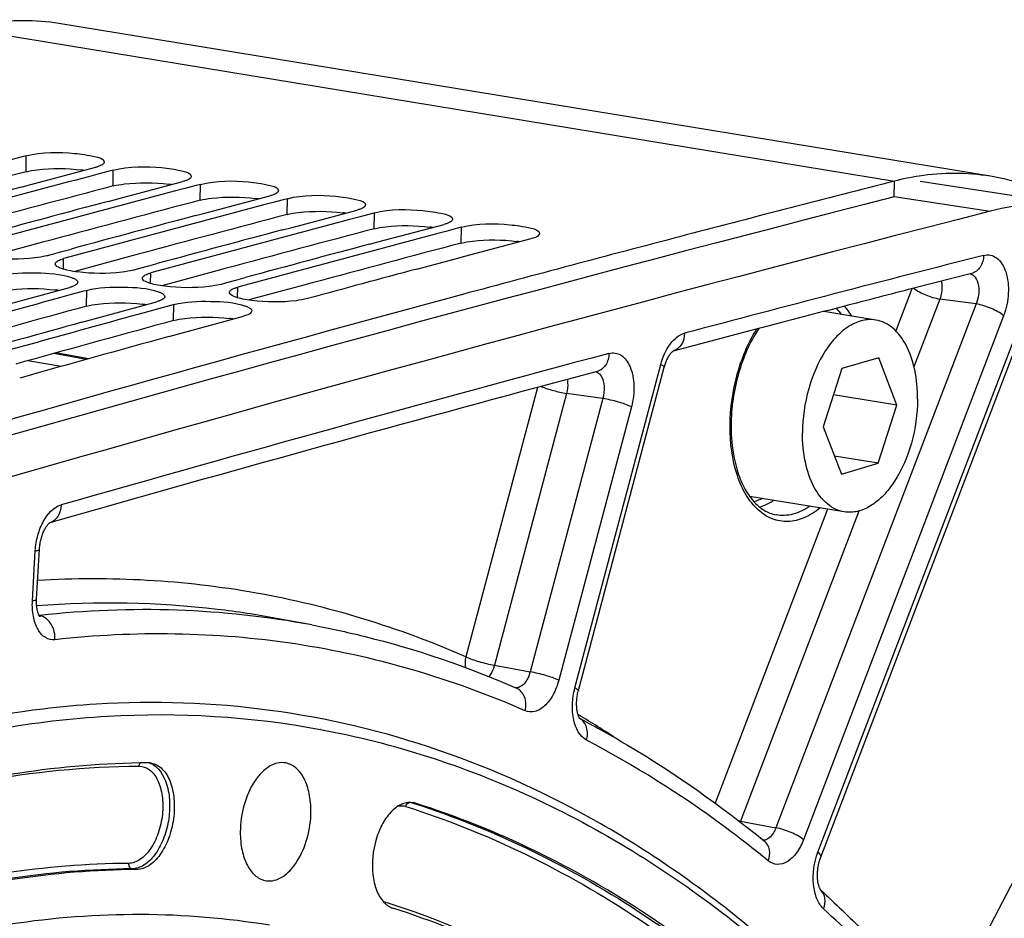
# Model space of a CAD drawing. Units: millimetres. Extents: x 0 to 594, y 0 to 420.
# Drawn here: x 303 to 312, y 84 to 92 of the extents above; entities that cross this region are included whole.
import ezdxf

# ---------------------------------------------------------------- set-up
doc = ezdxf.new("R2010")
doc.units = ezdxf.units.MM
doc.header["$LTSCALE"] = 32.67
doc.layers.get('0').update_dxf_attribs({"linetype": 'CONTINUOUS'})
doc.layers.add('SOLIDES', color=7, linetype='CONTINUOUS')

msp = doc.modelspace()

# ---------------------------------------------------------------- linework, layer by layer
at = {"color": 9, "linetype": 'CONTINUOUS'}
for p, q in [((302.255884, 92.08196), (310.879761, 90.667654)), ((302.839003, 90.75469), (302.841139, 90.90151)), ((303.644973, 90.622512), (303.647108, 90.769332)), ((304.450942, 90.490334), (304.453078, 90.637154)), ((310.877145, 90.520709), (310.879761, 90.667654)), ((310.877679, 90.524191), (311.764271, 90.388221)), ((305.256912, 90.358156), (305.259048, 90.504975)), ((306.062882, 90.225977), (306.065018, 90.372797)), ((306.868852, 90.093799), (306.870987, 90.240619)), ((303.186268, 89.852087), (303.187432, 89.949776)), ((303.992238, 89.719909), (303.993401, 89.817598)), ((303.39984, 89.509532), (303.401477, 89.656217)), ((304.798208, 89.58773), (304.799371, 89.685419)), ((304.20581, 89.377354), (304.207446, 89.524039)), ((303.400175, 89.017235), (303.093468, 89.070779)), ((303.163135, 88.95107), (302.855804, 89.004723)), ((306.404862, 84.915497), (306.444663, 84.908096)), ((303.864709, 84.294136), (303.820914, 84.300364))]:
    msp.add_line(p, q, dxfattribs=at)
at = {"color": 7, "linetype": 'CONTINUOUS'}
for p, q in [((311.767833, 90.711859), (303.143956, 92.126165)), ((302.802813, 90.891374), (302.697049, 90.863376)), ((302.841139, 90.90151), (302.802813, 90.891374)), ((302.871517, 90.632664), (303.485915, 90.795767)), ((303.503018, 90.731198), (303.416939, 90.708383)), ((303.608782, 90.759196), (303.503018, 90.731198)), ((303.647108, 90.769332), (303.608782, 90.759196)), ((302.795398, 90.612366), (302.871517, 90.632664)), ((303.677486, 90.500486), (304.291884, 90.663589)), ((304.414752, 90.627018), (304.308988, 90.59902)), ((304.453078, 90.637154), (304.414752, 90.627018)), ((304.308988, 90.59902), (304.222909, 90.576205)), ((304.483456, 90.368308), (305.097854, 90.531411)), ((303.601368, 90.480187), (303.677486, 90.500486)), ((305.114958, 90.466842), (305.028878, 90.444026)), ((305.220722, 90.494839), (305.114958, 90.466842)), ((305.259048, 90.504975), (305.220722, 90.494839)), ((304.407337, 90.348009), (304.483456, 90.368308)), ((305.289426, 90.23613), (305.903824, 90.399233)), ((306.026692, 90.362661), (305.920928, 90.334664)), ((306.065018, 90.372797), (306.026692, 90.362661)), ((305.920928, 90.334664), (305.834848, 90.311848)), ((306.095396, 90.103952), (306.709793, 90.267055)), ((305.213307, 90.215831), (305.289426, 90.23613)), ((306.726897, 90.202486), (306.640818, 90.17967)), ((306.832661, 90.230483), (306.726897, 90.202486)), ((306.870987, 90.240619), (306.832661, 90.230483)), ((306.019277, 90.083653), (306.095396, 90.103952)), ((306.901365, 89.971773), (307.515763, 90.134877)), ((303.026238, 89.976211), (303.085464, 89.992292)), ((303.085464, 89.992292), (303.16971, 90.015143)), ((303.16971, 90.015143), (303.256427, 90.03864)), ((303.975679, 89.882965), (304.062397, 89.906462)), ((306.457257, 89.853059), (306.825247, 89.951475)), ((306.825247, 89.951475), (306.901365, 89.971773)), ((303.832207, 89.844033), (303.891434, 89.860113)), ((303.891434, 89.860113), (303.975679, 89.882965)), ((304.638177, 89.711855), (304.697404, 89.727935)), ((304.697404, 89.727935), (304.781649, 89.750787)), ((304.781649, 89.750787), (304.868366, 89.774284)), ((302.628893, 89.514687), (303.240283, 89.682653)), ((303.258283, 89.616995), (303.17128, 89.593128)), ((303.362562, 89.645565), (303.258283, 89.616995)), ((303.401477, 89.656217), (303.362562, 89.645565)), ((306.943062, 89.634872), (306.8809, 89.618131)), ((303.434862, 89.382508), (304.046252, 89.550475)), ((304.207446, 89.524039), (304.168532, 89.513387)), ((304.064253, 89.484817), (303.977249, 89.46095)), ((304.168532, 89.513387), (304.064253, 89.484817)), ((310.706493, 89.381624), (310.22641, 89.460357)), ((303.355656, 89.360653), (303.434862, 89.382508)), ((304.240832, 89.25033), (304.852222, 89.418297)), ((304.161626, 89.228475), (304.240832, 89.25033)), ((310.734028, 89.031305), (310.392272, 88.931798)), ((310.902595, 88.592995), (310.734028, 89.031305)), ((310.392272, 88.931798), (310.219084, 88.393981)), ((310.902595, 88.592995), (310.314242, 88.689484)), ((310.729407, 88.055178), (310.902595, 88.592995)), ((310.219084, 88.393981), (310.387651, 87.955671)), ((310.729407, 88.055178), (310.3238, 88.121697)), ((310.387651, 87.955671), (310.729407, 88.055178)), ((310.415186, 87.605352), (309.53868, 87.749098))]:
    msp.add_line(p, q, dxfattribs=at)
at = {"color": 3, "linetype": 'CONTINUOUS'}
for p, q in [((302.992588, 90.101045), (302.48446, 89.963669)), ((303.070146, 90.121934), (302.992588, 90.101045)), ((303.876115, 89.989756), (303.798557, 89.968867)), ((303.798557, 89.968867), (303.29043, 89.83149)), ((304.604527, 89.836689), (304.0964, 89.699312)), ((304.682085, 89.857578), (304.604527, 89.836689)), ((305.410497, 89.704511), (304.902369, 89.567134)), ((305.488055, 89.7254), (305.410497, 89.704511)), ((302.824859, 88.996118), (302.744192, 88.973644))]:
    msp.add_line(p, q, dxfattribs=at)
for centre, radius, start, end in [((384.277465, -217.256575), 318.595609, 104.81014992, 105.06715688), ((303.198609, 89.52711), 1.253197, 81.7485322, 82.8653835), ((385.083435, -217.388753), 318.595609, 104.81014992, 105.06715688), ((304.004578, 89.394932), 1.253197, 81.7485322, 82.8653835), ((390.681083, -221.67747), 322.236515, 104.33887365, 107.5821066), ((385.889405, -217.520931), 318.595609, 104.81014992, 105.06715688), ((304.810548, 89.262754), 1.253197, 81.7485322, 82.8653835), ((386.695374, -217.653109), 318.595609, 104.81014992, 105.06715688), ((305.616518, 89.130576), 1.253197, 81.7485322, 82.8653835), ((387.501344, -217.785287), 318.595609, 104.81014992, 105.06715688), ((306.422488, 88.998398), 1.253197, 81.7485322, 82.8653835), ((388.307314, -217.917465), 318.595609, 104.81014992, 105.06715688), ((307.228457, 88.866219), 1.253197, 81.7485322, 82.8653835), ((302.961648, 88.471559), 1.197367, 81.3893286, 82.9237267), ((303.767618, 88.339381), 1.197367, 81.3893286, 82.9237267), ((388.117976, -220.056897), 320.949429, 105.305225, 105.56097385), ((388.923945, -220.189075), 320.949429, 105.305225, 105.56097385), ((304.573588, 88.207203), 1.197367, 81.3893286, 82.9237267)]:
    msp.add_arc(centre, radius, start, end, dxfattribs=at)
at = {"color": 7, "linetype": 'CONTINUOUS'}
for centre, radius, start, end in [((385.205038, -217.689735), 319.059073, 104.85309311, 105.19547983), ((311.458788, 88.4061), 2.334501, 98.6384907, 104.360988), ((389.271623, -216.150095), 316.673989, 104.33243478, 104.69268368), ((385.070082, -217.760037), 319.159305, 104.93870996, 105.15265692), ((386.011007, -217.821913), 319.059073, 104.85309311, 105.19547983), ((385.876052, -217.892215), 319.159305, 104.93870996, 105.15265692), ((386.816977, -217.954091), 319.059073, 104.85309311, 105.19547983), ((386.682021, -218.024393), 319.159305, 104.93870996, 105.15265692), ((387.622947, -218.086269), 319.059073, 104.85309311, 105.19547983), ((387.487991, -218.156571), 319.159305, 104.93870996, 105.15265692), ((388.428917, -218.218448), 319.059073, 104.85309311, 105.19547983), ((389.705639, -217.804999), 318.384859, 104.69269859, 105.06680339), ((388.293961, -218.288749), 319.159305, 104.93870996, 105.15265692), ((389.168334, -218.674773), 319.422205, 105.00715463, 105.19537947), ((391.244491, -223.440994), 324.227129, 105.08187344, 107.48741837), ((388.245478, -220.366156), 321.422427, 105.34795959, 105.68866592), ((389.051448, -220.498334), 321.422427, 105.34795959, 105.68866592), ((388.917941, -220.570608), 321.524946, 105.43315655, 105.6460528), ((389.751622, -220.802633), 321.628568, 105.43318174, 105.68860236), ((303.97059, 85.114135), 0.167762, 79.4963681, 90.4241449), ((306.39399, 84.748529), 0.167419, 72.3820478, 79.4621035)]:
    msp.add_arc(centre, radius, start, end, dxfattribs=at)
for points, knots in [([(303.143477, 92.126251), (302.925328, 92.16198), (302.621237, 92.160949), (302.329863, 92.100861), (302.255884, 92.08196)], [0, 0, 0, 0, 0.74326722, 1, 1, 1, 1]), ([(302.841139, 90.90151), (302.98529, 90.939623), (303.224231, 90.936543), (303.432251, 90.90675), (303.563799, 90.873374), (303.563354, 90.843128)], [0, 0, 0, 0, 0.60471008, 0.87732074, 1, 1, 1, 1]), ([(303.514653, 90.804659), (303.510167, 90.803023), (303.500646, 90.799852), (303.490995, 90.797111), (303.485915, 90.795767)], [0, 0, 0, 0, 0.47607452, 1, 1, 1, 1]), ([(303.551606, 90.82379), (303.546888, 90.819924), (303.534864, 90.812684), (303.521996, 90.807337), (303.514653, 90.804659)], [0, 0, 0, 0, 0.43834417, 1, 1, 1, 1]), ([(303.563354, 90.843128), (303.563304, 90.839717), (303.560556, 90.832036), (303.554942, 90.826522), (303.551606, 90.82379)], [0, 0, 0, 0, 0.44168539, 1, 1, 1, 1]), ([(303.647108, 90.769332), (303.791259, 90.807445), (304.030201, 90.804365), (304.238221, 90.774572), (304.369769, 90.741196), (304.369324, 90.71095)], [0, 0, 0, 0, 0.60471008, 0.87732074, 1, 1, 1, 1]), ([(304.369324, 90.71095), (304.369274, 90.707539), (304.366526, 90.699857), (304.360912, 90.694344), (304.357576, 90.691611)], [0, 0, 0, 0, 0.44168539, 1, 1, 1, 1]), ([(304.320623, 90.672481), (304.316137, 90.670845), (304.306616, 90.667674), (304.296965, 90.664932), (304.291884, 90.663589)], [0, 0, 0, 0, 0.47607452, 1, 1, 1, 1]), ([(304.357576, 90.691611), (304.352858, 90.687746), (304.340833, 90.680506), (304.327965, 90.675159), (304.320623, 90.672481)], [0, 0, 0, 0, 0.43834417, 1, 1, 1, 1]), ([(304.453078, 90.637154), (304.597229, 90.675267), (304.83617, 90.672187), (305.04419, 90.642394), (305.175739, 90.609018), (305.175294, 90.578772)], [0, 0, 0, 0, 0.60471008, 0.87732074, 1, 1, 1, 1]), ([(305.126593, 90.540303), (305.122107, 90.538667), (305.112586, 90.535496), (305.102934, 90.532754), (305.097854, 90.531411)], [0, 0, 0, 0, 0.47607452, 1, 1, 1, 1]), ([(305.163546, 90.559433), (305.158827, 90.555568), (305.146803, 90.548328), (305.133935, 90.542981), (305.126593, 90.540303)], [0, 0, 0, 0, 0.43834417, 1, 1, 1, 1]), ([(305.175294, 90.578772), (305.175243, 90.575361), (305.172495, 90.567679), (305.166882, 90.562166), (305.163546, 90.559433)], [0, 0, 0, 0, 0.44168539, 1, 1, 1, 1]), ([(305.259048, 90.504975), (305.403199, 90.543089), (305.64214, 90.540008), (305.85016, 90.510215), (305.981709, 90.47684), (305.981263, 90.446594)], [0, 0, 0, 0, 0.60471008, 0.87732074, 1, 1, 1, 1]), ([(305.981263, 90.446594), (305.981213, 90.443183), (305.978465, 90.435501), (305.972852, 90.429988), (305.969516, 90.427255)], [0, 0, 0, 0, 0.44168539, 1, 1, 1, 1]), ([(305.932562, 90.408125), (305.928076, 90.406488), (305.918556, 90.403318), (305.908904, 90.400576), (305.903824, 90.399233)], [0, 0, 0, 0, 0.47607452, 1, 1, 1, 1]), ([(305.969516, 90.427255), (305.964797, 90.42339), (305.952773, 90.41615), (305.939905, 90.410802), (305.932562, 90.408125)], [0, 0, 0, 0, 0.43834417, 1, 1, 1, 1]), ([(306.065018, 90.372797), (306.209169, 90.410911), (306.44811, 90.40783), (306.65613, 90.378037), (306.787678, 90.344661), (306.787233, 90.314416)], [0, 0, 0, 0, 0.60471008, 0.87732074, 1, 1, 1, 1]), ([(306.738532, 90.275946), (306.734046, 90.27431), (306.724525, 90.271139), (306.714874, 90.268398), (306.709793, 90.267055)], [0, 0, 0, 0, 0.47607452, 1, 1, 1, 1]), ([(306.775485, 90.295077), (306.770767, 90.291212), (306.758743, 90.283972), (306.745875, 90.278624), (306.738532, 90.275946)], [0, 0, 0, 0, 0.43834417, 1, 1, 1, 1]), ([(306.787233, 90.314416), (306.787183, 90.311004), (306.784435, 90.303323), (306.778821, 90.29781), (306.775485, 90.295077)], [0, 0, 0, 0, 0.44168539, 1, 1, 1, 1]), ([(306.870987, 90.240619), (307.015138, 90.278733), (307.25408, 90.275652), (307.4621, 90.245859), (307.593648, 90.212483), (307.593203, 90.182237)], [0, 0, 0, 0, 0.60471008, 0.87732074, 1, 1, 1, 1]), ([(307.593203, 90.182237), (307.593135, 90.177634), (307.577243, 90.148029), (307.541578, 90.141702), (307.515763, 90.134877)], [0, 0, 0, 0, 0.14705796, 1, 1, 1, 1]), ([(303.026238, 89.976211), (302.992083, 89.966935), (302.821373, 89.939761), (302.646829, 89.941464), (302.51091, 89.958397)], [0, 0, 0, 0, 0.2053372, 1, 1, 1, 1]), ([(303.11444, 89.888764), (303.11304, 89.890677), (303.110774, 89.894634), (303.109952, 89.899161), (303.109977, 89.901279)], [0, 0, 0, 0, 0.52809094, 1, 1, 1, 1]), ([(303.109977, 89.901279), (303.110018, 89.90476), (303.112738, 89.912585), (303.118377, 89.918261), (303.121731, 89.921067)], [0, 0, 0, 0, 0.44317708, 1, 1, 1, 1]), ([(303.121731, 89.921067), (303.12644, 89.925009), (303.138451, 89.932413), (303.15134, 89.937902), (303.15869, 89.94065)], [0, 0, 0, 0, 0.43903437, 1, 1, 1, 1]), ([(303.15869, 89.94065), (303.163175, 89.942327), (303.172694, 89.945579), (303.182349, 89.948395), (303.187432, 89.949776)], [0, 0, 0, 0, 0.47622387, 1, 1, 1, 1]), ([(302.595507, 89.788396), (302.705243, 89.818427), (302.930243, 89.822494), (303.156837, 89.811502), (303.25956, 89.775041)], [0, 0, 0, 0, 0.51070418, 1, 1, 1, 1]), ([(303.832207, 89.844033), (303.798053, 89.834756), (303.627343, 89.807583), (303.452798, 89.809286), (303.31688, 89.826219)], [0, 0, 0, 0, 0.2053372, 1, 1, 1, 1]), ([(303.9277, 89.788889), (303.93241, 89.792831), (303.944421, 89.800235), (303.95731, 89.805724), (303.96466, 89.808472)], [0, 0, 0, 0, 0.43903437, 1, 1, 1, 1]), ([(303.96466, 89.808472), (303.969145, 89.810149), (303.978664, 89.813401), (303.988319, 89.816217), (303.993401, 89.817598)], [0, 0, 0, 0, 0.47622387, 1, 1, 1, 1]), ([(303.25956, 89.775041), (303.268066, 89.772022), (303.289339, 89.763457), (303.317917, 89.747046), (303.31774, 89.731376)], [0, 0, 0, 0, 0.36547771, 1, 1, 1, 1]), ([(303.305985, 89.711518), (303.301277, 89.707562), (303.289268, 89.700126), (303.276376, 89.694605), (303.269025, 89.69184)], [0, 0, 0, 0, 0.43913833, 1, 1, 1, 1]), ([(303.31774, 89.731376), (303.3177, 89.727886), (303.314984, 89.720039), (303.309341, 89.714337), (303.305985, 89.711518)], [0, 0, 0, 0, 0.44333023, 1, 1, 1, 1]), ([(303.92041, 89.756586), (303.91901, 89.758499), (303.916744, 89.762456), (303.915922, 89.766983), (303.915947, 89.769101)], [0, 0, 0, 0, 0.52809094, 1, 1, 1, 1]), ([(303.915947, 89.769101), (303.915987, 89.772581), (303.918707, 89.780406), (303.924347, 89.786082), (303.9277, 89.788889)], [0, 0, 0, 0, 0.44317708, 1, 1, 1, 1]), ([(304.638177, 89.711855), (304.604022, 89.702578), (304.433312, 89.675405), (304.258768, 89.677108), (304.12285, 89.69404)], [0, 0, 0, 0, 0.2053372, 1, 1, 1, 1]), ([(303.269025, 89.69184), (303.26454, 89.690153), (303.255021, 89.68688), (303.245365, 89.684044), (303.240283, 89.682653)], [0, 0, 0, 0, 0.47625024, 1, 1, 1, 1]), ([(303.401477, 89.656217), (303.511212, 89.686248), (303.736213, 89.690316), (303.962806, 89.679324), (304.065529, 89.642863)], [0, 0, 0, 0, 0.51070418, 1, 1, 1, 1]), ([(304.065529, 89.642863), (304.074036, 89.639844), (304.095309, 89.631279), (304.123887, 89.614868), (304.12371, 89.599198)], [0, 0, 0, 0, 0.36547771, 1, 1, 1, 1]), ([(304.72638, 89.624408), (304.724979, 89.626321), (304.722713, 89.630278), (304.721892, 89.634805), (304.721916, 89.636923)], [0, 0, 0, 0, 0.52809094, 1, 1, 1, 1]), ([(304.721916, 89.636923), (304.721957, 89.640403), (304.724677, 89.648228), (304.730317, 89.653904), (304.73367, 89.656711)], [0, 0, 0, 0, 0.44317708, 1, 1, 1, 1]), ([(304.73367, 89.656711), (304.738379, 89.660653), (304.750391, 89.668057), (304.76328, 89.673546), (304.770629, 89.676294)], [0, 0, 0, 0, 0.43903437, 1, 1, 1, 1]), ([(304.770629, 89.676294), (304.775114, 89.677971), (304.784634, 89.681223), (304.794289, 89.684039), (304.799371, 89.685419)], [0, 0, 0, 0, 0.47622387, 1, 1, 1, 1]), ([(304.074995, 89.559662), (304.07051, 89.557975), (304.060991, 89.554702), (304.051335, 89.551866), (304.046252, 89.550475)], [0, 0, 0, 0, 0.47625024, 1, 1, 1, 1]), ([(304.111955, 89.57934), (304.107247, 89.575384), (304.095238, 89.567947), (304.082346, 89.562427), (304.074995, 89.559662)], [0, 0, 0, 0, 0.43913833, 1, 1, 1, 1]), ([(304.12371, 89.599198), (304.12367, 89.595708), (304.120953, 89.587861), (304.115311, 89.582159), (304.111955, 89.57934)], [0, 0, 0, 0, 0.44333023, 1, 1, 1, 1]), ([(304.207446, 89.524039), (304.317182, 89.55407), (304.542183, 89.558138), (304.768776, 89.547145), (304.871499, 89.510685)], [0, 0, 0, 0, 0.51070418, 1, 1, 1, 1]), ([(305.444147, 89.579677), (305.409992, 89.5704), (305.239282, 89.543227), (305.064738, 89.54493), (304.928819, 89.561862)], [0, 0, 0, 0, 0.2053372, 1, 1, 1, 1]), ([(304.929679, 89.46702), (304.929626, 89.462323), (304.914041, 89.432302), (304.878138, 89.425389), (304.852222, 89.418297)], [0, 0, 0, 0, 0.14879762, 1, 1, 1, 1]), ([(304.871499, 89.510685), (304.880005, 89.507666), (304.901278, 89.4991), (304.929857, 89.48269), (304.929679, 89.46702)], [0, 0, 0, 0, 0.36547771, 1, 1, 1, 1]), ([(310.706502, 89.38162), (310.666788, 89.388134), (310.58003, 89.384221), (310.454991, 89.329025), (310.33811, 89.231155), (310.193158, 89.043411), (310.066631, 88.741275), (310.028742, 88.475082), (310.028095, 88.338372)], [0, 0, 0, 0, 0.08809781, 0.18450495, 0.29424192, 0.41847198, 0.70073331, 1, 1, 1, 1]), ([(311.093584, 88.648604), (311.094017, 88.739944), (311.078755, 88.912572), (311.00417, 89.142107), (310.896645, 89.289888), (310.790659, 89.359251), (310.734448, 89.377037), (310.706502, 89.38162)], [0, 0, 0, 0, 0.30737279, 0.57811899, 0.80463984, 0.90470048, 1, 1, 1, 1]), ([(311.093584, 88.648604), (311.092937, 88.511895), (311.055048, 88.245701), (310.928521, 87.943566), (310.783569, 87.755821), (310.666688, 87.657951), (310.541649, 87.602756), (310.454891, 87.598842), (310.415177, 87.605356)], [0, 0, 0, 0, 0.29926669, 0.58152802, 0.70575808, 0.81549505, 0.91190219, 1, 1, 1, 1]), ([(310.415177, 87.605356), (310.387231, 87.60994), (310.33102, 87.627726), (310.225034, 87.697089), (310.117509, 87.84487), (310.042924, 88.074404), (310.027662, 88.247033), (310.028095, 88.338372)], [0, 0, 0, 0, 0.09529952, 0.19536016, 0.42188101, 0.69262721, 1, 1, 1, 1]), ([(301.582439, 85.362035), (302.236189, 85.552382), (303.566186, 85.793664), (304.917767, 85.711847), (305.564644, 85.591512)], [0, 0, 0, 0, 0.50856039, 1, 1, 1, 1]), ([(305.564644, 85.591512), (306.234537, 85.466895), (307.575971, 85.034299), (309.421975, 83.888961), (311.085254, 82.277838), (312.535561, 80.242086), (313.749287, 77.825643), (314.704944, 75.077824), (315.384714, 72.054682), (315.639574, 69.94245), (315.720983, 68.85604)], [0, 0, 0, 0, 0.09771298, 0.1996599, 0.30895674, 0.42759786, 0.55645666, 0.69545558, 0.84376823, 1, 1, 1, 1]), ([(303.969348, 85.281892), (303.164093, 85.276084), (301.486056, 85.010568), (299.941353, 84.322377), (299.188181, 83.889791)], [0, 0, 0, 0, 0.48109606, 1, 1, 1, 1]), ([(304.001173, 85.279086), (304.038052, 85.272224), (304.114339, 85.226039), (304.183261, 85.101964), (304.216359, 84.941273), (304.21029, 84.761132), (304.166527, 84.584504), (304.090007, 84.434048), (303.990017, 84.326838), (303.903603, 84.294416), (303.864709, 84.294136)], [0, 0, 0, 0, 0.09242106, 0.20498673, 0.34109592, 0.49243141, 0.64542388, 0.7860035, 0.90417241, 1, 1, 1, 1]), ([(305.243059, 85.281005), (305.218662, 85.285544), (305.165166, 85.284219), (305.087685, 85.251303), (305.015204, 85.191692), (304.925181, 85.076429), (304.84657, 84.890032), (304.823025, 84.725606), (304.822625, 84.641107)], [0, 0, 0, 0, 0.08806503, 0.18417538, 0.29360533, 0.41766954, 0.70012392, 1, 1, 1, 1]), ([(305.476858, 84.831595), (305.477121, 84.887177), (305.468008, 84.992293), (305.422639, 85.132363), (305.348737, 85.237079), (305.277582, 85.274581), (305.243059, 85.281005)], [0, 0, 0, 0, 0.3072985, 0.57847398, 0.80585235, 1, 1, 1, 1]), ([(306.424609, 84.913125), (306.391938, 84.919194), (306.315763, 84.908799), (306.217374, 84.835785), (306.135252, 84.720886), (306.055294, 84.524703), (306.032402, 84.305861), (306.075524, 84.107994), (306.120445, 84.026189), (306.14827, 83.995271)], [0, 0, 0, 0, 0.08883149, 0.19349508, 0.31935671, 0.46209969, 0.75694522, 0.88880575, 1, 1, 1, 1]), ([(310.566614, 82.171537), (309.983423, 82.806275), (309.018808, 83.65651), (307.571329, 84.488024), (306.822421, 84.788179), (306.444663, 84.908096)], [0, 0, 0, 0, 0.51758594, 0.76201515, 1, 1, 1, 1]), ([(305.064192, 84.190423), (305.08856, 84.18696), (305.141591, 84.190425), (305.217663, 84.225269), (305.288718, 84.285829), (305.376704, 84.401111), (305.45348, 84.58574), (305.476463, 84.748209), (305.476858, 84.831595)], [0, 0, 0, 0, 0.08814996, 0.18486, 0.29490021, 0.41929093, 0.70134644, 1, 1, 1, 1]), ([(304.822625, 84.641107), (304.822358, 84.584521), (304.831794, 84.47766), (304.878772, 84.335803), (304.955461, 84.230791), (305.028998, 84.195426), (305.064192, 84.190423)], [0, 0, 0, 0, 0.30849892, 0.57975161, 0.80619911, 1, 1, 1, 1]), ([(303.864709, 84.294136), (303.093172, 84.28857), (301.4854, 84.034173), (300.005379, 83.374798), (299.283745, 82.960326)], [0, 0, 0, 0, 0.48109606, 1, 1, 1, 1]), ([(289.120703, 65.845049), (289.413238, 67.172879), (290.126897, 69.755803), (291.584442, 73.39828), (293.371382, 76.653697), (295.431461, 79.41549), (297.700687, 81.59342), (299.767317, 82.891368), (301.44437, 83.534741), (302.674422, 83.818674), (303.895913, 83.912139), (304.700122, 83.846004), (305.092979, 83.781575)], [0, 0, 0, 0, 0.156285, 0.30730432, 0.44999316, 0.58195752, 0.70182121, 0.80965886, 0.85971968, 0.90771519, 0.95424054, 1, 1, 1, 1]), ([(310.130611, 81.373593), (309.577568, 81.96722), (308.384713, 83.008245), (306.956542, 83.707378), (306.236374, 83.935991)], [0, 0, 0, 0, 0.51778757, 1, 1, 1, 1])]:
    msp.add_open_spline(points, degree=3, knots=knots, dxfattribs=at)
at = {"color": 3, "linetype": 'CONTINUOUS'}
for points, knots in [([(302.839003, 90.75469), (302.873175, 90.763725), (303.043968, 90.789922), (303.218366, 90.787645), (303.354257, 90.770604)], [0, 0, 0, 0, 0.20514256, 1, 1, 1, 1]), ([(303.644973, 90.622512), (303.679145, 90.631547), (303.849938, 90.657744), (304.024336, 90.655467), (304.160227, 90.638426)], [0, 0, 0, 0, 0.20514256, 1, 1, 1, 1]), ([(304.450942, 90.490334), (304.485115, 90.499369), (304.655908, 90.525566), (304.830306, 90.523288), (304.966196, 90.506248)], [0, 0, 0, 0, 0.20514256, 1, 1, 1, 1]), ([(305.256912, 90.358156), (305.291084, 90.367191), (305.461877, 90.393388), (305.636275, 90.39111), (305.772166, 90.37407)], [0, 0, 0, 0, 0.20514256, 1, 1, 1, 1]), ([(306.062882, 90.225977), (306.097054, 90.235013), (306.267847, 90.261209), (306.442245, 90.258932), (306.578136, 90.241892)], [0, 0, 0, 0, 0.20514256, 1, 1, 1, 1]), ([(306.868852, 90.093799), (306.903024, 90.102834), (307.073817, 90.129031), (307.248215, 90.126754), (307.384106, 90.109714)], [0, 0, 0, 0, 0.20514256, 1, 1, 1, 1]), ([(302.59387, 89.64171), (302.628011, 89.651053), (302.798691, 89.678426), (302.973244, 89.676735), (303.109153, 89.659806)], [0, 0, 0, 0, 0.20536619, 1, 1, 1, 1]), ([(303.39984, 89.509532), (303.433981, 89.518875), (303.604661, 89.546248), (303.779214, 89.544556), (303.915122, 89.527628)], [0, 0, 0, 0, 0.20536619, 1, 1, 1, 1]), ([(304.20581, 89.377354), (304.23995, 89.386697), (304.41063, 89.41407), (304.585184, 89.412378), (304.721092, 89.39545)], [0, 0, 0, 0, 0.20536619, 1, 1, 1, 1])]:
    msp.add_open_spline(points, degree=3, knots=knots, dxfattribs=at)
at = {"color": 7, "linetype": 'CONTINUOUS'}
for points in [[(311.767353, 90.711944), (311.550506, 90.747461), (311.325409, 90.747), (311.108147, 90.714118)], [(312.476707, 90.458362), (312.258407, 90.582455), (312.015157, 90.671358), (311.767353, 90.711944)], [(303.168158, 89.857674), (303.14866, 89.86459), (303.126661, 89.872071), (303.11444, 89.888764)], [(303.23338, 89.839913), (303.211338, 89.844588), (303.189394, 89.850141), (303.168158, 89.857674)], [(303.31688, 89.826219), (303.288891, 89.829705), (303.260971, 89.83406), (303.23338, 89.839913)], [(303.974128, 89.725496), (303.954629, 89.732412), (303.932631, 89.739893), (303.92041, 89.756586)], [(304.039349, 89.707734), (304.017308, 89.71241), (303.995364, 89.717963), (303.974128, 89.725496)], [(304.12285, 89.69404), (304.094861, 89.697527), (304.066941, 89.701882), (304.039349, 89.707734)], [(304.780097, 89.593317), (304.760599, 89.600234), (304.738601, 89.607714), (304.72638, 89.624408)], [(304.845319, 89.575556), (304.823277, 89.580232), (304.801333, 89.585785), (304.780097, 89.593317)], [(304.928819, 89.561862), (304.900831, 89.565349), (304.872911, 89.569704), (304.845319, 89.575556)], [(306.14827, 83.995271), (306.15462, 83.988214), (306.161369, 83.98149), (306.168503, 83.975225)], [(306.168503, 83.975225), (306.175321, 83.969237), (306.182517, 83.963647), (306.190046, 83.958582)], [(306.190046, 83.958582), (306.204301, 83.948991), (306.219999, 83.941189), (306.236374, 83.935991)]]:
    msp.add_open_spline(points, degree=3, dxfattribs=at)
at = {"layer": 'SOLIDES', "color": 7, "linetype": 'CONTINUOUS'}
for p, q in [((312.611442, 90.434791), (311.117842, 90.66338)), ((311.592891, 89.813033), (311.047967, 89.673189)), ((310.197107, 84.408578), (312.247338, 89.77414)), ((309.620454, 89.301942), (308.829251, 89.093118)), ((309.660328, 89.312408), (309.620454, 89.301942)), ((303.421727, 89.023245), (303.115377, 89.076854)), ((308.828503, 89.092624), (308.829249, 89.093123)), ((308.126152, 88.905718), (307.58393, 88.760021)), ((307.952858, 85.950363), (308.748415, 88.945244)), ((303.057288, 87.502756), (303.058222, 87.503438)), ((302.936895, 86.797762), (302.963159, 87.259264)), ((305.484568, 86.558357), (305.157753, 86.619153)), ((307.967727, 85.690374), (307.966198, 85.692288)), ((307.966222, 85.692369), (307.968213, 85.691326)), ((305.564625, 85.591516), (305.563224, 85.591776))]:
    msp.add_line(p, q, dxfattribs=at)
at = {"layer": 'SOLIDES', "color": 9, "linetype": 'CONTINUOUS'}
for p, q in [((310.171476, 84.45353), (312.221706, 89.819092)), ((311.039323, 89.670936), (310.890768, 89.282162)), ((311.63565, 89.530829), (309.78212, 84.680043)), ((311.299644, 89.575648), (311.06039, 88.949508)), ((311.63565, 89.530829), (311.299644, 89.575648)), ((311.890462, 89.421123), (310.036935, 84.570345)), ((307.920755, 85.975274), (308.716312, 88.970155)), ((307.573458, 88.757187), (306.911044, 86.263524)), ((307.844309, 88.700966), (307.176314, 86.186292)), ((308.178914, 88.655866), (307.844309, 88.700966)), ((308.178914, 88.655866), (307.506356, 86.124015)), ((308.444183, 88.578631), (307.771627, 86.046787)), ((310.259782, 87.630839), (309.219596, 84.908616)), ((310.549815, 87.613307), (309.453068, 84.743063)), ((313.784876, 87.663143), (311.321947, 82.921586)), ((302.898412, 86.78269), (302.924676, 87.244192)), ((302.96197, 86.645527), (302.960261, 86.645851)), ((302.96587, 86.645961), (302.96197, 86.645527)), ((307.176314, 86.186292), (307.506356, 86.124015)), ((307.97183, 85.716152), (307.949903, 85.72924)), ((307.980053, 85.711223), (307.97183, 85.716152)), ((306.402991, 84.915605), (306.42325, 84.909139)), ((309.453068, 84.743063), (309.78212, 84.680043))]:
    msp.add_line(p, q, dxfattribs=at)
at = {"layer": 'SOLIDES', "color": 7, "linetype": 'CONTINUOUS'}
for points in [[(308.748415, 88.945244), (308.749513, 88.949307), (308.752425, 88.959439), (308.755507, 88.969314), (308.758745, 88.97891), (308.76212, 88.988205), (308.765619, 88.99718), (308.769221, 89.005818), (308.772908, 89.014097), (308.776661, 89.022005), (308.78046, 89.029526), (308.784278, 89.036639), (308.788095, 89.043335), (308.79189, 89.049609), (308.795634, 89.055443), (308.799301, 89.060833), (308.802874, 89.065784), (308.806328, 89.070298), (308.809641, 89.074376), (308.812793, 89.07803), (308.815765, 89.08127), (308.818537, 89.084107), (308.821084, 89.08655), (308.823379, 89.088608), (308.825399, 89.090296), (308.827119, 89.091631), (308.828503, 89.092624)], [(302.963159, 87.259265), (302.9635, 87.2647), (302.964417, 87.276093), (302.965615, 87.287566), (302.967094, 87.299078), (302.968849, 87.310575), (302.970873, 87.322024), (302.97316, 87.333389), (302.975697, 87.344618), (302.978474, 87.355678), (302.981479, 87.366537), (302.984689, 87.377143), (302.988091, 87.387468), (302.991665, 87.397485), (302.995384, 87.407145), (302.999228, 87.416425), (303.003174, 87.425306), (303.007188, 87.433744), (303.011244, 87.441724), (303.015319, 87.449238), (303.019377, 87.456256), (303.023389, 87.462773), (303.027332, 87.46879), (303.031175, 87.474301), (303.034889, 87.479306), (303.038452, 87.483817), (303.041848, 87.487854), (303.045051, 87.491424), (303.048035, 87.494539), (303.050779, 87.497216), (303.053258, 87.499469), (303.055441, 87.501313), (303.057288, 87.502756)], [(302.966925, 86.635269), (302.967265, 86.634953), (302.967332, 86.634888), (302.967039, 86.635218), (302.966431, 86.635961), (302.965538, 86.637148), (302.964401, 86.638791), (302.96308, 86.640863), (302.961613, 86.643359), (302.960026, 86.646286), (302.95835, 86.649633), (302.956618, 86.653388), (302.954846, 86.657557), (302.953042, 86.662176), (302.951226, 86.667257), (302.949422, 86.67279), (302.94765, 86.678787), (302.945928, 86.685256), (302.944281, 86.692183), (302.942734, 86.69954), (302.941308, 86.707316), (302.94002, 86.715499), (302.938892, 86.72405), (302.937939, 86.732951), (302.937175, 86.742185), (302.936615, 86.751713), (302.93627, 86.761511), (302.936149, 86.771558), (302.936262, 86.781816), (302.936614, 86.792253), (302.936895, 86.797762)], [(307.958895, 85.704854), (307.957077, 85.70878), (307.955208, 85.713185), (307.953312, 85.718068), (307.951416, 85.723428), (307.949539, 85.729274), (307.947705, 85.735606), (307.945939, 85.742415), (307.944262, 85.749697), (307.942696, 85.757455), (307.941263, 85.765667), (307.939989, 85.774298), (307.938892, 85.783331), (307.937989, 85.792745), (307.937299, 85.802494), (307.936836, 85.812551), (307.93661, 85.822893), (307.936633, 85.833467), (307.936912, 85.844243), (307.937454, 85.855192), (307.938262, 85.866264), (307.939337, 85.877425), (307.940681, 85.888645), (307.942289, 85.899874), (307.944158, 85.911078), (307.946282, 85.922226), (307.948652, 85.933269), (307.951258, 85.944171), (307.952858, 85.950362)], [(307.966198, 85.692288), (307.966139, 85.692364), (307.965045, 85.693925), (307.963739, 85.695947), (307.962254, 85.698443), (307.960629, 85.70141), (307.958895, 85.704854)], [(310.197582, 84.103643), (310.197381, 84.103865), (310.196818, 84.104542), (310.195978, 84.105642), (310.194896, 84.10718), (310.193607, 84.109169), (310.192155, 84.111601), (310.190572, 84.114475), (310.188884, 84.1178), (310.187116, 84.121584), (310.185292, 84.125829), (310.183438, 84.130538), (310.181571, 84.135728), (310.179711, 84.141413), (310.177886, 84.147581), (310.176121, 84.154223), (310.174438, 84.161336), (310.17286, 84.168909), (310.171411, 84.176912), (310.170112, 84.185331), (310.168979, 84.194152), (310.168033, 84.203336), (310.167289, 84.212865), (310.166761, 84.222715), (310.166463, 84.232838), (310.166403, 84.243209), (310.166592, 84.253801), (310.167036, 84.264562), (310.167738, 84.275463), (310.168701, 84.286474), (310.169927, 84.297543), (310.171411, 84.308639), (310.173154, 84.31973), (310.175146, 84.330766), (310.177381, 84.341717), (310.179851, 84.352551), (310.182543, 84.363219), (310.185444, 84.373693), (310.188542, 84.383946), (310.191816, 84.393931), (310.195247, 84.403617), (310.197106, 84.408576)]]:
    msp.add_lwpolyline(points, dxfattribs=at)
for centre, radius, start, end in [((391.665931, -222.176276), 322.615623, 104.33957641, 107.76224641), ((389.926187, -216.556206), 316.224945, 104.44420256, 104.56406771), ((390.076263, -217.133701), 316.821622, 104.56407409, 104.7037265), ((391.062741, -220.814929), 320.632752, 105.09121483, 105.93054314), ((311.051963, 88.398325), 1.684726, 179.7287274, 179.9441081)]:
    msp.add_arc(centre, radius, start, end, dxfattribs=at)
at = {"layer": 'SOLIDES', "color": 9, "linetype": 'CONTINUOUS'}
for centre, radius, start, end in [((390.248779, -217.207072), 317.069894, 104.34257517, 104.85962488), ((391.350144, -221.299314), 321.307755, 104.99150089, 105.93001976), ((308.093215, 88.831944), 0.073424, 62.9373806, 73.7472814), ((311.098154, 88.391687), 1.740618, 179.5145733, 179.7287099), ((302.953967, 86.712916), 0.067863, 275.5240527, 276.7724738), ((302.936974, 86.510988), 0.136841, 76.5222455, 79.4745872), ((302.879889, 77.213402), 9.910835, 56.6941438, 59.0289526), ((303.925675, 85.118451), 0.171765, 68.9197486, 71.8747647), ((309.529657, 85.188613), 0.452085, 258.0217252, 260.2463788), ((309.164313, 84.858156), 0.310847, 336.7734848, 338.2686029), ((309.665231, 84.635346), 0.069957, 269.6608364, 271.3101888), ((306.213258, 84.143772), 0.159095, 244.0443144, 252.3363579)]:
    msp.add_arc(centre, radius, start, end, dxfattribs=at)
at = {"layer": 'SOLIDES', "color": 7, "linetype": 'CONTINUOUS'}
for points, knots in [([(312.611446, 90.43479), (312.472993, 90.45598), (312.186681, 90.46921), (311.903987, 90.423918), (311.764271, 90.388221)], [0, 0, 0, 0, 0.49271889, 1, 1, 1, 1]), ([(309.622625, 89.302596), (309.538432, 89.17641), (309.413306, 88.882596), (309.368024, 88.56833), (309.367257, 88.406301)], [0, 0, 0, 0, 0.48352906, 1, 1, 1, 1]), ([(309.367238, 88.399968), (309.367203, 88.363705), (309.37152, 88.226251), (309.393747, 88.088837), (309.423226, 87.99193)], [0, 0, 0, 0, 0.26362493, 1, 1, 1, 1]), ([(309.423226, 87.99193), (309.440131, 87.936356), (309.480087, 87.834417), (309.564489, 87.705816), (309.665958, 87.616156), (309.744849, 87.584787), (309.783238, 87.577649)], [0, 0, 0, 0, 0.30331726, 0.56798215, 0.79611005, 1, 1, 1, 1]), ([(305.484568, 86.558357), (305.646344, 86.528263), (306.293428, 86.388463), (306.923918, 86.173114), (307.379589, 85.973962)], [0, 0, 0, 0, 0.24862689, 1, 1, 1, 1]), ([(307.968213, 85.691326), (308.116857, 85.613409), (308.714337, 85.279608), (309.276141, 84.882917), (309.676175, 84.556366)], [0, 0, 0, 0, 0.24528257, 1, 1, 1, 1]), ([(310.197332, 84.103878), (310.331219, 83.980463), (310.869335, 83.461035), (311.360487, 82.893607), (311.705554, 82.445379)], [0, 0, 0, 0, 0.24351537, 1, 1, 1, 1])]:
    msp.add_open_spline(points, degree=3, knots=knots, dxfattribs=at)
at = {"layer": 'SOLIDES', "color": 9, "linetype": 'CONTINUOUS'}
for points, knots in [([(311.704543, 89.980364), (311.703874, 89.942612), (311.686379, 89.869527), (311.624866, 89.821208), (311.592891, 89.813032)], [0, 0, 0, 0, 0.5335938, 1, 1, 1, 1]), ([(311.704543, 89.980364), (311.724859, 89.985558), (311.768831, 89.987507), (311.830486, 89.957696), (311.879298, 89.901155), (311.927999, 89.792295), (311.943547, 89.623988), (311.915809, 89.487451), (311.890462, 89.421123)], [0, 0, 0, 0, 0.09065816, 0.18236414, 0.28616092, 0.40715755, 0.69301807, 1, 1, 1, 1]), ([(311.595727, 89.803919), (311.632548, 89.784227), (311.662667, 89.707588), (311.660528, 89.61193), (311.646435, 89.556894), (311.63565, 89.530829)], [0, 0, 0, 0, 0.42876621, 0.71034482, 1, 1, 1, 1]), ([(311.315005, 89.741855), (311.317226, 89.728449), (311.322308, 89.672651), (311.313665, 89.615625), (311.299644, 89.575648)], [0, 0, 0, 0, 0.24284796, 1, 1, 1, 1]), ([(311.057041, 89.675507), (311.091029, 89.649889), (311.170761, 89.610494), (311.254937, 89.583306), (311.299644, 89.575648)], [0, 0, 0, 0, 0.48409487, 1, 1, 1, 1]), ([(311.890462, 89.421123), (311.85731, 89.449907), (311.772761, 89.492714), (311.684118, 89.522523), (311.635648, 89.530825)], [0, 0, 0, 0, 0.47168265, 1, 1, 1, 1]), ([(310.414486, 89.50942), (310.420575, 89.502609), (310.445045, 89.473871), (310.466813, 89.442868), (310.481859, 89.418546)], [0, 0, 0, 0, 0.2420899, 1, 1, 1, 1]), ([(308.716312, 88.970155), (308.734432, 89.03837), (308.782789, 89.154788), (308.883467, 89.24522), (308.935652, 89.259065)], [0, 0, 0, 0, 0.56659131, 1, 1, 1, 1]), ([(308.935652, 89.259065), (308.935128, 89.222176), (308.918599, 89.150829), (308.860018, 89.102245), (308.82904, 89.093111)], [0, 0, 0, 0, 0.53321663, 1, 1, 1, 1]), ([(309.357599, 88.406434), (309.358953, 88.566276), (309.403196, 88.877772), (309.523751, 89.169933), (309.604507, 89.297817)], [0, 0, 0, 0, 0.51382086, 1, 1, 1, 1]), ([(308.235616, 89.072477), (308.235118, 89.035058), (308.218215, 88.962572), (308.157746, 88.914178), (308.126152, 88.905718)], [0, 0, 0, 0, 0.53361702, 1, 1, 1, 1]), ([(308.235616, 89.072477), (308.25439, 89.077504), (308.294498, 89.080489), (308.352182, 89.057474), (308.399923, 89.010677), (308.450802, 88.917691), (308.476019, 88.767104), (308.461025, 88.642025), (308.444183, 88.578631)], [0, 0, 0, 0, 0.0928373, 0.18541418, 0.28786079, 0.40587327, 0.6866769, 1, 1, 1, 1]), ([(308.126621, 88.897328), (308.141715, 88.889632), (308.177529, 88.851928), (308.197756, 88.763463), (308.189487, 88.692363), (308.178914, 88.655866)], [0, 0, 0, 0, 0.1940176, 0.56489097, 1, 1, 1, 1]), ([(308.716312, 88.970155), (308.724979, 88.965999), (308.735542, 88.960767), (308.7495, 88.949332), (308.748414, 88.945244)], [0, 0, 0, 0, 0.69440926, 1, 1, 1, 1]), ([(307.850598, 88.831675), (307.852231, 88.821226), (307.856537, 88.777618), (307.85211, 88.733236), (307.844309, 88.700966)], [0, 0, 0, 0, 0.24159254, 1, 1, 1, 1]), ([(307.606805, 88.766153), (307.644199, 88.751237), (307.722856, 88.726814), (307.802958, 88.707897), (307.844309, 88.700966)], [0, 0, 0, 0, 0.48984193, 1, 1, 1, 1]), ([(308.444183, 88.578631), (308.405491, 88.597185), (308.317136, 88.625375), (308.22757, 88.647707), (308.178913, 88.655862)], [0, 0, 0, 0, 0.46516871, 1, 1, 1, 1]), ([(310.190566, 87.642147), (310.145936, 87.60518), (310.05284, 87.54463), (309.895726, 87.505501), (309.741601, 87.532064), (309.606086, 87.62159), (309.496689, 87.762949), (309.383962, 88.020555), (309.356824, 88.24542), (309.357556, 88.399929)], [0, 0, 0, 0, 0.118492, 0.22353702, 0.32345214, 0.42888336, 0.54798507, 0.68407693, 1, 1, 1, 1]), ([(309.76402, 87.71203), (309.753411, 87.704941), (309.712038, 87.679165), (309.667041, 87.658956), (309.63259, 87.648546)], [0, 0, 0, 0, 0.26174037, 1, 1, 1, 1]), ([(302.924676, 87.244192), (302.927476, 87.293387), (302.943786, 87.389775), (303.004488, 87.545679), (303.092765, 87.649411), (303.163028, 87.669464)], [0, 0, 0, 0, 0.29096106, 0.56854618, 1, 1, 1, 1]), ([(303.163028, 87.669464), (303.162776, 87.632719), (303.146875, 87.56151), (303.088581, 87.51297), (303.057766, 87.503882)], [0, 0, 0, 0, 0.53353723, 1, 1, 1, 1]), ([(310.096203, 87.657615), (310.048586, 87.624756), (309.948201, 87.574094), (309.834366, 87.568143), (309.783242, 87.577648)], [0, 0, 0, 0, 0.5266472, 1, 1, 1, 1]), ([(302.924676, 87.244192), (302.934278, 87.245603), (302.946418, 87.247433), (302.962908, 87.254868), (302.963159, 87.259264)], [0, 0, 0, 0, 0.68787586, 1, 1, 1, 1]), ([(306.911044, 86.263524), (306.290921, 86.534213), (304.984912, 86.935206), (303.620625, 87.00998), (302.946668, 86.969381)], [0, 0, 0, 0, 0.50053625, 1, 1, 1, 1]), ([(302.898412, 86.78269), (302.908014, 86.784102), (302.920154, 86.785932), (302.936644, 86.793365), (302.936895, 86.797762)], [0, 0, 0, 0, 0.68787012, 1, 1, 1, 1]), ([(303.106613, 86.421773), (303.077151, 86.418484), (303.009536, 86.43469), (302.939156, 86.520533), (302.900235, 86.641504), (302.89563, 86.733804), (302.898412, 86.78269)], [0, 0, 0, 0, 0.19104206, 0.41143673, 0.68445704, 1, 1, 1, 1]), ([(305.157753, 86.619153), (304.976202, 86.652926), (304.242243, 86.764662), (303.493713, 86.777973), (302.937872, 86.735012)], [0, 0, 0, 0, 0.24882003, 1, 1, 1, 1]), ([(305.484568, 86.558357), (305.073084, 86.634903), (304.232144, 86.726786), (303.387106, 86.69279), (302.96587, 86.645961)], [0, 0, 0, 0, 0.49686131, 1, 1, 1, 1]), ([(303.106613, 86.421773), (303.110006, 86.470607), (303.089822, 86.567169), (303.011137, 86.633934), (302.968867, 86.644061)], [0, 0, 0, 0, 0.52968115, 1, 1, 1, 1]), ([(307.460688, 85.764265), (306.783026, 86.060438), (305.343317, 86.482986), (303.843235, 86.503986), (303.106613, 86.421773)], [0, 0, 0, 0, 0.49944725, 1, 1, 1, 1]), ([(306.911044, 86.263524), (306.908936, 86.255162), (306.902473, 86.222302), (306.903165, 86.187893), (306.908386, 86.163587)], [0, 0, 0, 0, 0.25753718, 1, 1, 1, 1]), ([(306.911044, 86.263524), (306.949736, 86.24497), (307.038091, 86.21678), (307.127657, 86.194447), (307.176314, 86.186292)], [0, 0, 0, 0, 0.46516875, 1, 1, 1, 1]), ([(307.176314, 86.186292), (307.17344, 86.176059), (307.160998, 86.138541), (307.141592, 86.102805), (307.122568, 86.080991)], [0, 0, 0, 0, 0.2685825, 1, 1, 1, 1]), ([(307.506356, 86.124015), (307.501059, 86.102868), (307.487095, 86.063677), (307.455489, 86.014893), (307.416443, 85.982548), (307.385275, 85.975894), (307.371541, 85.977326)], [0, 0, 0, 0, 0.30560466, 0.57792641, 0.8064268, 1, 1, 1, 1]), ([(307.771627, 86.046787), (307.732935, 86.065341), (307.64458, 86.093531), (307.555014, 86.115863), (307.506357, 86.124019)], [0, 0, 0, 0, 0.46516871, 1, 1, 1, 1]), ([(307.460688, 85.764265), (307.471105, 85.805543), (307.471901, 85.891098), (307.413668, 85.959069), (307.379589, 85.973962)], [0, 0, 0, 0, 0.53373847, 1, 1, 1, 1]), ([(307.771627, 86.046787), (307.759012, 85.999292), (307.725757, 85.912561), (307.650944, 85.808946), (307.557574, 85.748085), (307.487885, 85.752378), (307.460688, 85.764265)], [0, 0, 0, 0, 0.31506254, 0.5886254, 0.80970767, 1, 1, 1, 1]), ([(308.028289, 85.492078), (307.963262, 85.526079), (307.904025, 85.655147), (307.893071, 85.825211), (307.907582, 85.925684), (307.920755, 85.975274)], [0, 0, 0, 0, 0.4237542, 0.70369126, 1, 1, 1, 1]), ([(307.920755, 85.975274), (307.929422, 85.971118), (307.939985, 85.965886), (307.953943, 85.954451), (307.952858, 85.950363)], [0, 0, 0, 0, 0.69441144, 1, 1, 1, 1]), ([(303.491759, 85.824689), (303.326374, 85.814554), (302.654682, 85.753745), (301.990566, 85.615044), (301.502304, 85.47288)], [0, 0, 0, 0, 0.24575374, 1, 1, 1, 1]), ([(313.954031, 77.155071), (313.449558, 78.47953), (312.53328, 80.352165), (310.917269, 82.479864), (309.615139, 83.758874), (308.200278, 84.752349), (306.689878, 85.444048), (305.106247, 85.820998), (304.027417, 85.857515), (303.491759, 85.824689)], [0, 0, 0, 0, 0.29206006, 0.42473885, 0.54915233, 0.66665365, 0.77923168, 0.88940948, 1, 1, 1, 1]), ([(308.028289, 85.492078), (308.038837, 85.529871), (308.042631, 85.607977), (307.995737, 85.674482), (307.966194, 85.69215)], [0, 0, 0, 0, 0.53267633, 1, 1, 1, 1]), ([(309.710896, 84.374997), (309.57742, 84.483954), (309.045461, 84.897676), (308.472755, 85.259669), (308.028289, 85.492078)], [0, 0, 0, 0, 0.25569037, 1, 1, 1, 1]), ([(300.935628, 84.710179), (301.416882, 84.882099), (302.388534, 85.148992), (303.392368, 85.247903), (303.884126, 85.25145)], [0, 0, 0, 0, 0.50960732, 1, 1, 1, 1]), ([(303.884126, 85.25145), (303.918536, 85.251698), (303.995208, 85.222843), (304.068913, 85.114993), (304.106888, 84.969292), (304.107209, 84.800924), (304.070348, 84.632739), (304.000765, 84.487695), (303.907703, 84.383383), (303.825595, 84.351279), (303.788737, 84.351013)], [0, 0, 0, 0, 0.0907022, 0.19869016, 0.33184813, 0.48311056, 0.63832932, 0.78205951, 0.90284331, 1, 1, 1, 1]), ([(303.987454, 85.278721), (304.064171, 85.249156), (304.146679, 85.111065), (304.173911, 84.918759), (304.162919, 84.7423), (304.115985, 84.57353), (304.039453, 84.431086), (303.941457, 84.330542), (303.858402, 84.300634), (303.820914, 84.300364)], [0, 0, 0, 0, 0.20835551, 0.34755105, 0.49928692, 0.65063507, 0.78877614, 0.90499492, 1, 1, 1, 1]), ([(306.354859, 84.878345), (306.355817, 84.882818), (306.361258, 84.898921), (306.375585, 84.912698), (306.38767, 84.915709)], [0, 0, 0, 0, 0.26860152, 1, 1, 1, 1]), ([(306.354859, 84.878345), (306.731918, 84.75865), (307.47944, 84.459051), (308.92424, 83.629076), (309.88707, 82.780414), (310.469181, 82.146851)], [0, 0, 0, 0, 0.23798485, 0.48241406, 1, 1, 1, 1]), ([(306.42325, 84.909139), (307.183021, 84.665556), (308.689328, 83.919776), (309.9428, 82.811304), (310.52328, 82.179517)], [0, 0, 0, 0, 0.48184998, 1, 1, 1, 1]), ([(309.78212, 84.680043), (309.776228, 84.663931), (309.754115, 84.614447), (309.705311, 84.566287), (309.666831, 84.565407)], [0, 0, 0, 0, 0.30829985, 1, 1, 1, 1]), ([(310.036935, 84.570345), (310.003783, 84.599129), (309.919234, 84.641936), (309.830591, 84.671745), (309.782121, 84.680047)], [0, 0, 0, 0, 0.47168265, 1, 1, 1, 1]), ([(309.710896, 84.374997), (309.722789, 84.407397), (309.732882, 84.474861), (309.699502, 84.537322), (309.676175, 84.556366)], [0, 0, 0, 0, 0.53403467, 1, 1, 1, 1]), ([(310.036935, 84.570345), (310.020283, 84.526763), (309.980572, 84.449741), (309.897577, 84.363693), (309.796078, 84.32965), (309.734201, 84.355972), (309.710896, 84.374997)], [0, 0, 0, 0, 0.31692545, 0.58151179, 0.79563467, 1, 1, 1, 1]), ([(310.222972, 83.930387), (310.195783, 83.95545), (310.151956, 84.028481), (310.113925, 84.208397), (310.135547, 84.359506), (310.171476, 84.45353)], [0, 0, 0, 0, 0.20241919, 0.44902304, 1, 1, 1, 1]), ([(310.171476, 84.45353), (310.176181, 84.449445), (310.188286, 84.438064), (310.20117, 84.419215), (310.197107, 84.408578)], [0, 0, 0, 0, 0.35369166, 1, 1, 1, 1]), ([(303.788737, 84.351013), (303.01571, 84.345437), (301.404832, 84.090549), (299.921952, 83.4299), (299.198924, 83.014628)], [0, 0, 0, 0, 0.48109606, 1, 1, 1, 1]), ([(303.788737, 84.351013), (303.787529, 84.339605), (303.791522, 84.316716), (303.811008, 84.301772), (303.820914, 84.300364)], [0, 0, 0, 0, 0.53413485, 1, 1, 1, 1]), ([(303.820914, 84.300364), (303.04941, 84.294799), (301.441704, 84.040412), (299.961744, 83.381064), (299.24014, 82.96661)], [0, 0, 0, 0, 0.48109606, 1, 1, 1, 1]), ([(310.222972, 83.930387), (310.235059, 83.960796), (310.246762, 84.024136), (310.218286, 84.084564), (310.197332, 84.103878)], [0, 0, 0, 0, 0.53450985, 1, 1, 1, 1]), ([(308.948166, 82.470013), (308.526083, 82.810133), (307.642284, 83.410107), (306.660557, 83.83486), (306.164984, 83.992177)], [0, 0, 0, 0, 0.51041536, 1, 1, 1, 1]), ([(311.708271, 82.296939), (311.592751, 82.446995), (311.132236, 83.021669), (310.6252, 83.559619), (310.222972, 83.930387)], [0, 0, 0, 0, 0.25715281, 1, 1, 1, 1])]:
    msp.add_open_spline(points, degree=3, knots=knots, dxfattribs=at)
for points in [[(311.580819, 89.809952), (311.585978, 89.808495), (311.591, 89.806448), (311.595727, 89.803919)], [(310.339881, 89.489935), (310.357001, 89.472387), (310.37289, 89.453578), (310.387561, 89.433937)], [(309.65794, 87.729438), (309.632488, 87.716992), (309.605754, 87.706781), (309.578334, 87.699649)], [(303.884126, 85.25145), (303.885241, 85.261973), (303.889735, 85.272876), (303.897197, 85.280378)], [(306.288381, 84.884166), (306.310443, 84.887006), (306.333658, 84.885076), (306.354859, 84.878345)], [(306.164984, 83.992177), (306.164101, 83.988057), (306.16369, 83.983804), (306.163802, 83.979593)]]:
    msp.add_open_spline(points, degree=3, dxfattribs=at)

doc.saveas('drawing.dxf')
